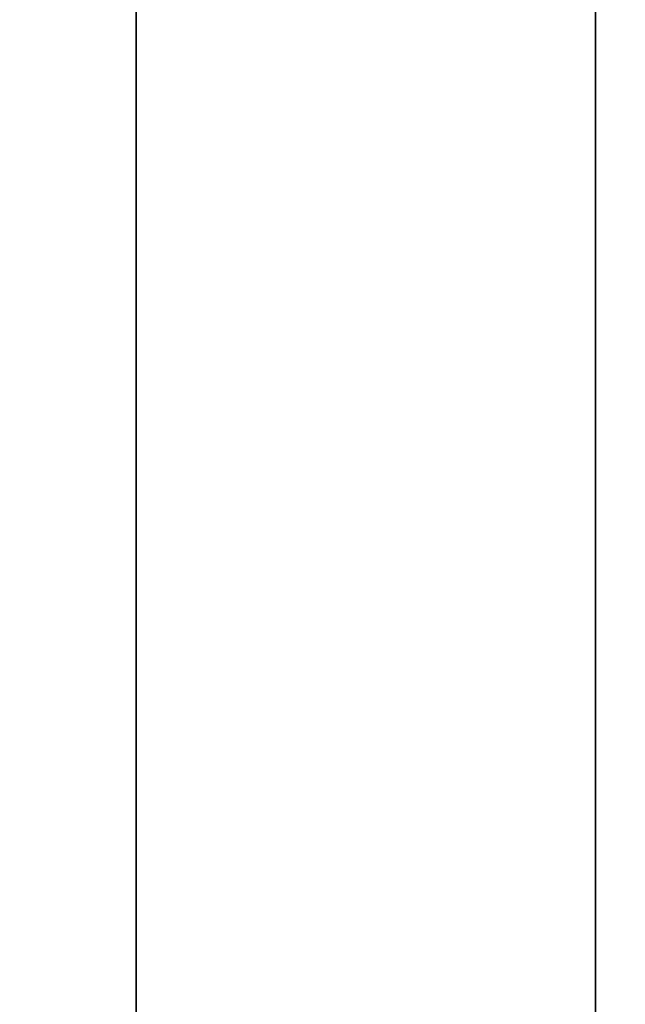
# Model space of a CAD drawing. Units: inches. Extents: x -0.2 to 27, y -30 to 0.
# Drawn here: x 1.2 to 2.3, y -15 to -13.1 of the extents above; entities that cross this region are included whole.
import ezdxf

# ---------------------------------------------------------------- set-up
doc = ezdxf.new("R2010")
doc.units = ezdxf.units.IN
doc.header["$MEASUREMENT"] = 0
for name, color, linetype in [('A-FURN-3-STORAGE-LOWER-WOOD-SHELF-ABS-WRAP', 250, 'Continuous'), ('A-FURN-3-STORAGE-LOWER-WOOD-SHELF-CORE-SURFACE-HORIZONTAL', 255, 'Continuous'), ('A-FURN-3-STORAGE-LOWER-WOOD-TOP-SURFACE-HORIZONTAL', 255, 'Continuous')]:
    doc.layers.add(name, color=color, linetype=linetype)

msp = doc.modelspace()

# ---------------------------------------------------------------- linework, layer by layer
at = {"layer": 'A-FURN-3-STORAGE-LOWER-WOOD-SHELF-ABS-WRAP'}
for points in [[(26.25, -0.875, 4.375), (26.25, -28.1866, 4.375), (0.75, -28.1866, 4.375), (0.75, -0.875, 4.375)], [(0.75, -0.875, 4.4531), (0.75, -28.1865, 4.4531), (26.25, -28.1865, 4.4531), (26.25, -0.875, 4.4531)], [(8.75, -0.875, 51.6718), (8.75, -27.6074, 51.6718), (0.75, -27.6074, 51.6718), (0.75, -0.875, 51.6718)], [(0.75, -0.875, 51.7499), (0.75, -27.6073, 51.7499), (8.75, -27.6073, 51.7499), (8.75, -0.875, 51.7499)], [(8.75, -0.875, 67.6168), (8.75, -27.6074, 67.6168), (0.75, -27.6074, 67.6168), (0.75, -0.875, 67.6168)], [(0.75, -0.875, 67.6949), (0.75, -27.6073, 67.6949), (8.75, -27.6073, 67.6949), (8.75, -0.875, 67.6949)], [(1.375, -0.875, 4.5331), (1.375, -0.875, 4.4531), (1.375, -27.5, 4.4531), (1.375, -27.5, 4.5331)], [(2.25, -0.875, 4.5331), (1.375, -0.875, 4.5331), (1.375, -27.5, 4.5331), (2.25, -27.5, 4.5331)], [(1.375, -0.875, 51.8299), (1.375, -0.875, 51.7499), (1.375, -26.9208, 51.7499), (1.375, -26.9208, 51.8299)], [(2.25, -0.875, 51.8299), (1.375, -0.875, 51.8299), (1.375, -26.9208, 51.8299), (2.25, -26.9208, 51.8299)], [(1.375, -0.875, 67.7749), (1.375, -0.875, 67.6949), (1.375, -26.9208, 67.6949), (1.375, -26.9208, 67.7749)], [(2.25, -0.875, 67.7749), (1.375, -0.875, 67.7749), (1.375, -26.9208, 67.7749), (2.25, -26.9208, 67.7749)], [(2.25, -27.5, 4.5331), (2.25, -27.5, 4.4531), (2.25, -0.875, 4.4531), (2.25, -0.875, 4.5331)], [(2.25, -26.9208, 51.8299), (2.25, -26.9208, 51.7499), (2.25, -0.875, 51.7499), (2.25, -0.875, 51.8299)], [(2.25, -26.9208, 67.7749), (2.25, -26.9208, 67.6949), (2.25, -0.875, 67.6949), (2.25, -0.875, 67.7749)]]:
    msp.add_3dface(points, dxfattribs=at)
at = {"layer": 'A-FURN-3-STORAGE-LOWER-WOOD-SHELF-CORE-SURFACE-HORIZONTAL'}
for points in [[(26.25, -0.875, 3.625), (26.25, -28.4375, 3.625), (0.75, -28.4375, 3.625), (0.75, -0.875, 3.625)], [(8.75, -0.875, 50.9218), (8.75, -27.8583, 50.9218), (0.75, -27.8583, 50.9218), (0.75, -0.875, 50.9218)], [(8.75, -0.875, 66.8668), (8.75, -27.8583, 66.8668), (0.75, -27.8583, 66.8668), (0.75, -0.875, 66.8668)]]:
    msp.add_3dface(points, dxfattribs=at)
at = {"layer": 'A-FURN-3-STORAGE-LOWER-WOOD-TOP-SURFACE-HORIZONTAL'}
for points in [[(0.018, -0.125, 84), (0.018, -29.875, 84), (26.982, -29.875, 84), (26.982, -0.125, 84)], [(0.018, -29.875, 83.25), (0.018, -0.125, 83.25), (26.982, -0.125, 83.25), (26.982, -29.875, 83.25)]]:
    msp.add_3dface(points, dxfattribs=at)

doc.saveas('drawing.dxf')
